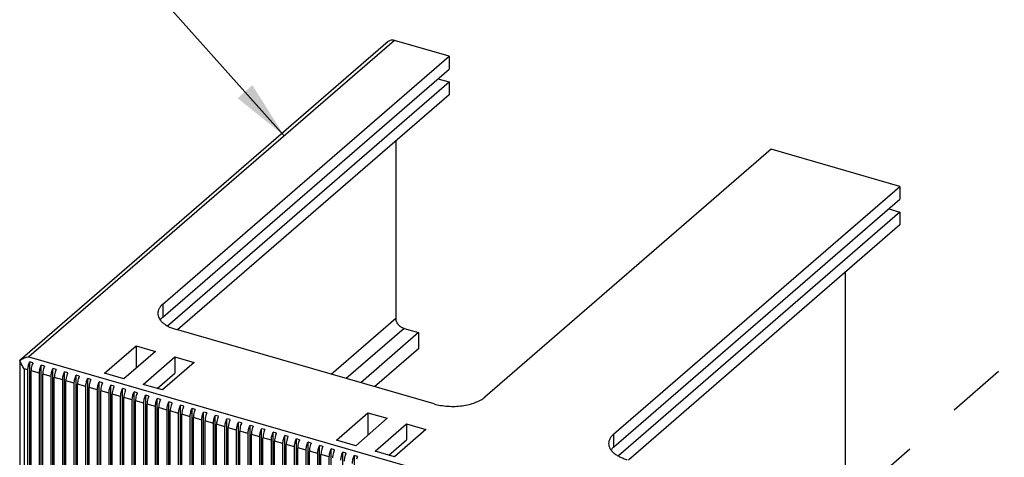
# Model space of a CAD drawing. Units: inches. Extents: x 0 to 34, y -25 to 22.
# Drawn here: x 20.4 to 23.6, y 12.3 to 13.7 of the extents above; entities that cross this region are included whole.
import ezdxf

# ---------------------------------------------------------------- set-up
doc = ezdxf.new("R2010")
doc.units = ezdxf.units.IN
doc.header["$LTSCALE"] = 1.87
doc.header["$MEASUREMENT"] = 0
doc.linetypes.add('DASHED', pattern=[0.2, 0.1, -0.1])
doc.layers.get('0').update_dxf_attribs({"linetype": 'CONTINUOUS'})
doc.styles.get("Standard").update_dxf_attribs({"font": 'txt', "width": 0.8})
doc.dimstyles.get("Standard").update_dxf_attribs({"dimtxt": 0.15625, "dimasz": 0.1875, "dimexe": 0.18, "dimexo": 0.0625, "dimgap": 0.09, "dimtad": 0, "dimtih": 1, "dimtoh": 1, "dimzin": 0, "dimdsep": 46, "dimtxsty": 'STANDARD', "dimblk": '_FILLED', "dimblk1": '_FILLED', "dimblk2": '_FILLED', "dimcen": 0.09, "dimadec": 0, "dimazin": 0, "dimtp": 0.01, "dimtm": 0.01, "dimtfac": 1, "dimtofl": 0, "dimtmove": 0, "dimatfit": 3, "dimldrblk": '_FILLED', "dimfxl": 1, "dimtolj": 1, "dimtzin": 0, "dimarcsym": 0})

# ---------------------------------------------------------------- blocks, each defined once
blk = doc.blocks.new('_FILLED')
at = {"color": 0, "linetype": 'ByBlock'}
blk.add_solid([(0, 0), (-1, 0.167), (-1, -0.167)], dxfattribs=at)

msp = doc.modelspace()

# ---------------------------------------------------------------- linework, layer by layer
at = {"color": 4, "linetype": 'DASHED'}
msp.add_line((27.5008, 16.0574), (23.0954, 12.2099), dxfattribs=at)
at = {"color": 7, "linetype": 'Continuous'}
for p, q in [((21.6185, 13.6619), (20.4485, 12.6486)), ((21.8117, 13.615), (21.6378, 13.6652)), ((20.9023, 12.8274), (21.8117, 13.615)), ((21.8117, 13.615), (21.8117, 13.5741)), ((20.9023, 12.7865), (21.8117, 13.5741)), ((21.7763, 13.5434), (21.8117, 13.5332)), ((20.9173, 12.7585), (21.8117, 13.5332)), ((21.8117, 13.5332), (21.8117, 13.4922)), ((21.8117, 13.4922), (20.9495, 12.7455)), ((21.643, 13.3461), (21.643, 12.783)), ((22.8346, 13.3197), (21.9251, 12.5321)), ((23.2437, 13.2016), (22.8346, 13.3197)), ((22.3343, 12.414), (23.2437, 13.2016)), ((23.2437, 13.2016), (23.2437, 13.1607)), ((22.3343, 12.3731), (23.2437, 13.1607)), ((23.2437, 13.1198), (22.3493, 12.3452)), ((23.2083, 13.13), (23.2437, 13.1198)), ((23.2437, 13.1198), (23.2437, 13.0789)), ((23.2437, 13.0789), (22.3815, 12.3322)), ((23.0698, 12.9283), (23.0698, 12.2412)), ((21.7638, 12.5105), (20.9455, 12.7467)), ((21.7146, 12.7368), (21.5309, 12.5777)), ((21.6685, 12.7501), (21.7146, 12.7368)), ((21.7146, 12.7368), (21.7146, 12.6856)), ((20.7172, 12.608), (20.8176, 12.695)), ((20.879, 12.6773), (20.7786, 12.5903)), ((20.8176, 12.695), (20.8176, 12.6241)), ((20.8176, 12.695), (20.879, 12.6773)), ((21.7146, 12.6856), (21.5752, 12.5649)), ((20.4479, 12.6474), (20.4484, 12.6486)), ((20.4479, 12.6474), (20.4479, 11.2282)), ((20.4484, 12.6486), (20.4489, 12.6489)), ((20.4798, 11.2173), (20.4798, 12.6442)), ((20.49, 12.6412), (20.4798, 12.6442)), ((20.8399, 12.5726), (20.9403, 12.6595)), ((21.0017, 12.6418), (20.9013, 12.5549)), ((20.9403, 12.6595), (20.9403, 12.6084)), ((20.9403, 12.6595), (21.0017, 12.6418)), ((20.4739, 11.2122), (20.4739, 12.6186)), ((20.4841, 11.2092), (20.4841, 12.6157)), ((20.5107, 11.2015), (20.5107, 12.608)), ((20.5166, 11.2067), (20.5166, 12.6335)), ((20.5268, 12.6306), (20.5166, 12.6335)), ((20.5209, 11.1986), (20.5209, 12.605)), ((20.5534, 11.196), (20.5534, 12.6229)), ((20.5637, 12.62), (20.5534, 12.6229)), ((20.5903, 11.1854), (20.5903, 12.6123)), ((20.6005, 12.6093), (20.5903, 12.6123)), ((20.7786, 12.5903), (20.7172, 12.608)), ((20.8842, 12.5598), (20.9403, 12.6084)), ((20.5475, 11.1909), (20.5475, 12.5973)), ((20.5578, 11.188), (20.5578, 12.5944)), ((20.5844, 11.1803), (20.5844, 12.5867)), ((20.5946, 11.1773), (20.5946, 12.5838)), ((20.6212, 11.1696), (20.6212, 12.5761)), ((20.6271, 11.1748), (20.6271, 12.6017)), ((20.6373, 12.5987), (20.6271, 12.6017)), ((20.6314, 11.1667), (20.6314, 12.5731)), ((20.6639, 11.1641), (20.6639, 12.591)), ((20.6741, 12.5881), (20.6639, 12.591)), ((20.7007, 11.1535), (20.7007, 12.5804)), ((20.711, 12.5774), (20.7007, 12.5804)), ((20.9013, 12.5549), (20.8399, 12.5726)), ((20.658, 11.159), (20.658, 12.5655)), ((20.6682, 11.1561), (20.6682, 12.5625)), ((20.6948, 11.1484), (20.6948, 12.5548)), ((20.7051, 11.1454), (20.7051, 12.5519)), ((20.7317, 11.1378), (20.7317, 12.5442)), ((20.7376, 11.1429), (20.7376, 12.5698)), ((20.7478, 12.5668), (20.7376, 12.5698)), ((20.7419, 11.1348), (20.7419, 12.5412)), ((20.7744, 11.1322), (20.7744, 12.5591)), ((20.7846, 12.5562), (20.7744, 12.5591)), ((20.8112, 11.1216), (20.8112, 12.5485)), ((20.8214, 12.5456), (20.8112, 12.5485)), ((20.7685, 11.1271), (20.7685, 12.5336)), ((20.7787, 11.1242), (20.7787, 12.5306)), ((20.8053, 11.1165), (20.8053, 12.5229)), ((20.8155, 11.1135), (20.8155, 12.52)), ((20.8421, 11.1059), (20.8421, 12.5123)), ((20.848, 11.111), (20.848, 12.5379)), ((20.8583, 12.5349), (20.848, 12.5379)), ((20.8524, 11.1029), (20.8524, 12.5094)), ((20.8849, 11.1004), (20.8849, 12.5273)), ((20.8951, 12.5243), (20.8849, 12.5273)), ((20.9217, 11.0897), (20.9217, 12.5166)), ((20.9319, 12.5137), (20.9217, 12.5166)), ((20.8789, 11.0952), (20.8789, 12.5017)), ((20.8892, 11.0923), (20.8892, 12.4987)), ((20.9158, 11.0846), (20.9158, 12.491)), ((20.926, 11.0817), (20.926, 12.4881)), ((20.9526, 11.074), (20.9526, 12.4804)), ((20.9585, 11.0791), (20.9585, 12.506)), ((20.9687, 12.503), (20.9585, 12.506)), ((20.9953, 11.0685), (20.9953, 12.4954)), ((21.0056, 12.4924), (20.9953, 12.4954)), ((21.0321, 11.0578), (21.0321, 12.4847)), ((21.0424, 12.4818), (21.0321, 12.4847)), ((21.4537, 12.3954), (21.5541, 12.4824)), ((21.5541, 12.4824), (21.5541, 12.4115)), ((21.5541, 12.4824), (21.6154, 12.4647)), ((20.9628, 11.071), (20.9628, 12.4775)), ((20.9894, 11.0633), (20.9894, 12.4698)), ((20.9996, 11.0604), (20.9996, 12.4668)), ((21.0262, 11.0527), (21.0262, 12.4592)), ((21.0365, 11.0498), (21.0365, 12.4562)), ((21.0631, 11.0421), (21.0631, 12.4485)), ((21.069, 11.0472), (21.069, 12.4741)), ((21.0792, 12.4711), (21.069, 12.4741)), ((21.1058, 11.0366), (21.1058, 12.4635)), ((21.116, 12.4605), (21.1058, 12.4635)), ((21.1426, 11.0259), (21.1426, 12.4528)), ((21.1528, 12.4499), (21.1426, 12.4528)), ((21.6154, 12.4647), (21.515, 12.3777)), ((21.5764, 12.36), (21.6768, 12.447)), ((21.6768, 12.447), (21.6768, 12.3958)), ((21.6768, 12.447), (21.7382, 12.4292)), ((21.0733, 11.0391), (21.0733, 12.4456)), ((21.0999, 11.0315), (21.0999, 12.4379)), ((21.1101, 11.0285), (21.1101, 12.4349)), ((21.1367, 11.0208), (21.1367, 12.4273)), ((21.1469, 11.0179), (21.1469, 12.4243)), ((21.1735, 11.0102), (21.1735, 12.4166)), ((21.1794, 11.0153), (21.1794, 12.4422)), ((21.1897, 12.4393), (21.1794, 12.4422)), ((21.2163, 11.0047), (21.2163, 12.4316)), ((21.2265, 12.4286), (21.2163, 12.4316)), ((21.2531, 10.9941), (21.2531, 12.421)), ((21.2633, 12.418), (21.2531, 12.421)), ((21.7382, 12.4292), (21.6378, 12.3423)), ((21.1838, 11.0072), (21.1838, 12.4137)), ((21.2104, 10.9996), (21.2104, 12.406)), ((21.2206, 10.9966), (21.2206, 12.4031)), ((21.2472, 10.9889), (21.2472, 12.3954)), ((21.2574, 10.986), (21.2574, 12.3924)), ((21.284, 10.9783), (21.284, 12.3847)), ((21.2899, 10.9834), (21.2899, 12.4103)), ((21.3001, 12.4074), (21.2899, 12.4103)), ((21.3267, 10.9728), (21.3267, 12.3997)), ((21.337, 12.3967), (21.3267, 12.3997)), ((21.3636, 10.9622), (21.3636, 12.3891)), ((21.3738, 12.3861), (21.3636, 12.3891)), ((21.515, 12.3777), (21.4537, 12.3954)), ((21.6207, 12.3472), (21.6768, 12.3958)), ((21.2942, 10.9754), (21.2942, 12.3818)), ((21.3208, 10.9677), (21.3208, 12.3741)), ((21.3311, 10.9647), (21.3311, 12.3712)), ((21.3576, 10.9571), (21.3576, 12.3635)), ((21.3679, 10.9541), (21.3679, 12.3605)), ((21.3945, 10.9464), (21.3945, 12.3529)), ((21.4004, 10.9515), (21.4004, 12.3784)), ((21.4106, 12.3755), (21.4004, 12.3784)), ((21.4372, 10.9409), (21.4372, 12.3678)), ((21.4474, 12.3648), (21.4372, 12.3678)), ((21.474, 10.9303), (21.474, 12.3572)), ((21.4843, 12.3542), (21.474, 12.3572)), ((21.6378, 12.3423), (21.5764, 12.36)), ((21.4047, 10.9435), (21.4047, 12.3499)), ((21.4313, 10.9358), (21.4313, 12.3422)), ((21.5108, 10.9196), (21.5108, 12.3465)), ((21.5211, 12.3436), (21.5108, 12.3465))]:
    msp.add_line(p, q, dxfattribs=at)
at = {"color": 9, "linetype": 'Continuous'}
for p, q in [((21.6378, 13.6652), (20.4774, 12.6602)), ((20.9023, 12.8274), (20.9023, 12.7865)), ((21.4371, 12.6048), (21.643, 12.783)), ((21.6685, 12.7501), (21.4849, 12.591)), ((20.4774, 12.6602), (26.1441, 11.0244)), ((20.4626, 12.6219), (20.4626, 11.2154)), ((20.4739, 12.6186), (20.4626, 12.6219)), ((20.5107, 12.608), (20.4841, 12.6157)), ((20.5475, 12.5973), (20.5209, 12.605)), ((20.5844, 12.5867), (20.5578, 12.5944)), ((20.6212, 12.5761), (20.5946, 12.5838)), ((20.658, 12.5655), (20.6314, 12.5731)), ((20.6948, 12.5548), (20.6682, 12.5625)), ((20.7317, 12.5442), (20.7051, 12.5519)), ((20.7685, 12.5336), (20.7419, 12.5412)), ((20.8053, 12.5229), (20.7787, 12.5306)), ((20.8421, 12.5123), (20.8155, 12.52)), ((20.8789, 12.5017), (20.8524, 12.5094)), ((20.9158, 12.491), (20.8892, 12.4987)), ((20.9526, 12.4804), (20.926, 12.4881)), ((20.9894, 12.4698), (20.9628, 12.4775)), ((21.0262, 12.4592), (20.9996, 12.4668)), ((21.0631, 12.4485), (21.0365, 12.4562)), ((21.0999, 12.4379), (21.0733, 12.4456)), ((21.1367, 12.4273), (21.1101, 12.4349)), ((21.1735, 12.4166), (21.1469, 12.4243)), ((21.2104, 12.406), (21.1838, 12.4137)), ((21.2472, 12.3954), (21.2206, 12.4031)), ((21.284, 12.3847), (21.2574, 12.3924)), ((22.3343, 12.414), (22.3343, 12.3731)), ((21.3208, 12.3741), (21.2942, 12.3818)), ((21.3576, 12.3635), (21.3311, 12.3712)), ((21.3945, 12.3529), (21.3679, 12.3605)), ((21.4313, 12.3422), (21.4047, 12.3499))]:
    msp.add_line(p, q, dxfattribs=at)
at = {"color": 7, "linetype": 'Continuous'}
msp.add_arc((20.4952, 12.6599), 0.0476, 193.2998, 194.5517, dxfattribs=at)
for points, knots in [([(21.6378, 13.6652), (21.6361, 13.6657), (21.6325, 13.6663), (21.6273, 13.6662), (21.6225, 13.6647), (21.6197, 13.663), (21.6185, 13.6619)], [0, 0, 0, 0, 0.270494, 0.525752, 0.76689, 1, 1, 1, 1]), ([(20.9023, 12.8274), (20.8998, 12.8253), (20.8954, 12.8209), (20.8903, 12.8135), (20.8872, 12.8058), (20.8865, 12.8004), (20.8865, 12.7978)], [0, 0, 0, 0, 0.281773, 0.53832, 0.774715, 1, 1, 1, 1]), ([(20.8865, 12.7978), (20.8865, 12.7953), (20.8872, 12.7899), (20.8903, 12.7822), (20.8954, 12.7748), (20.9024, 12.7679), (20.911, 12.7615), (20.9212, 12.7558), (20.9329, 12.7507), (20.9412, 12.748), (20.9455, 12.7467)], [0, 0, 0, 0, 0.093465, 0.191499, 0.297813, 0.41479, 0.543651, 0.684664, 0.837316, 1, 1, 1, 1]), ([(20.8939, 12.7775), (20.8945, 12.7783), (20.897, 12.7815), (20.8999, 12.7844), (20.9023, 12.7865)], [0, 0, 0, 0, 0.238983, 1, 1, 1, 1]), ([(21.6685, 12.7501), (21.665, 12.7511), (21.6582, 12.7545), (21.65, 12.7624), (21.6445, 12.7722), (21.643, 12.7795), (21.643, 12.783)], [0, 0, 0, 0, 0.246106, 0.505615, 0.761982, 1, 1, 1, 1]), ([(20.4489, 12.6489), (20.453, 12.6521), (20.46, 12.6558), (20.4698, 12.6589), (20.4749, 12.6599), (20.4774, 12.6602)], [0, 0, 0, 0, 0.502237, 0.752586, 1, 1, 1, 1]), ([(20.4626, 12.6219), (20.4596, 12.6258), (20.4542, 12.6341), (20.4503, 12.6432), (20.4491, 12.6479)], [0, 0, 0, 0, 0.508713, 1, 1, 1, 1]), ([(20.4739, 12.6186), (20.4739, 12.6207), (20.4742, 12.625), (20.4754, 12.6315), (20.4772, 12.638), (20.4789, 12.6422), (20.4798, 12.6442)], [0, 0, 0, 0, 0.235692, 0.48824, 0.746814, 1, 1, 1, 1]), ([(20.49, 12.6412), (20.4897, 12.6406), (20.4885, 12.6378), (20.4875, 12.635), (20.4869, 12.6328)], [0, 0, 0, 0, 0.244533, 1, 1, 1, 1]), ([(20.4869, 12.6328), (20.486, 12.63), (20.4847, 12.6243), (20.4841, 12.6185), (20.4841, 12.6157)], [0, 0, 0, 0, 0.517757, 1, 1, 1, 1]), ([(20.5107, 12.608), (20.5107, 12.6101), (20.511, 12.6144), (20.5122, 12.6208), (20.514, 12.6273), (20.5157, 12.6315), (20.5166, 12.6335)], [0, 0, 0, 0, 0.235692, 0.48824, 0.746814, 1, 1, 1, 1]), ([(20.5237, 12.6222), (20.5228, 12.6193), (20.5215, 12.6136), (20.5209, 12.6078), (20.5209, 12.605)], [0, 0, 0, 0, 0.517757, 1, 1, 1, 1]), ([(20.5268, 12.6306), (20.5265, 12.6299), (20.5253, 12.6272), (20.5243, 12.6244), (20.5237, 12.6222)], [0, 0, 0, 0, 0.244533, 1, 1, 1, 1]), ([(20.5475, 12.5973), (20.5475, 12.5994), (20.5478, 12.6037), (20.549, 12.6102), (20.5508, 12.6167), (20.5525, 12.6209), (20.5534, 12.6229)], [0, 0, 0, 0, 0.235692, 0.48824, 0.746814, 1, 1, 1, 1]), ([(20.5605, 12.6116), (20.5596, 12.6087), (20.5583, 12.603), (20.5578, 12.5972), (20.5578, 12.5944)], [0, 0, 0, 0, 0.517757, 1, 1, 1, 1]), ([(20.5637, 12.62), (20.5634, 12.6193), (20.5622, 12.6166), (20.5612, 12.6137), (20.5605, 12.6116)], [0, 0, 0, 0, 0.244533, 1, 1, 1, 1]), ([(20.5844, 12.5867), (20.5844, 12.5888), (20.5847, 12.5931), (20.5858, 12.5996), (20.5877, 12.6061), (20.5893, 12.6103), (20.5903, 12.6123)], [0, 0, 0, 0, 0.235692, 0.48824, 0.746814, 1, 1, 1, 1]), ([(20.6005, 12.6093), (20.6002, 12.6087), (20.599, 12.6059), (20.598, 12.6031), (20.5973, 12.601)], [0, 0, 0, 0, 0.244533, 1, 1, 1, 1]), ([(20.5973, 12.601), (20.5964, 12.5981), (20.5951, 12.5924), (20.5946, 12.5866), (20.5946, 12.5838)], [0, 0, 0, 0, 0.517757, 1, 1, 1, 1]), ([(20.6212, 12.5761), (20.6212, 12.5782), (20.6215, 12.5825), (20.6226, 12.589), (20.6245, 12.5954), (20.6262, 12.5996), (20.6271, 12.6017)], [0, 0, 0, 0, 0.235692, 0.48824, 0.746814, 1, 1, 1, 1]), ([(20.6341, 12.5903), (20.6333, 12.5874), (20.6319, 12.5818), (20.6314, 12.5759), (20.6314, 12.5731)], [0, 0, 0, 0, 0.517757, 1, 1, 1, 1]), ([(20.6373, 12.5987), (20.637, 12.598), (20.6358, 12.5953), (20.6348, 12.5925), (20.6341, 12.5903)], [0, 0, 0, 0, 0.244533, 1, 1, 1, 1]), ([(20.658, 12.5655), (20.658, 12.5675), (20.6583, 12.5718), (20.6595, 12.5783), (20.6613, 12.5848), (20.663, 12.589), (20.6639, 12.591)], [0, 0, 0, 0, 0.235692, 0.48824, 0.746814, 1, 1, 1, 1]), ([(20.671, 12.5797), (20.6701, 12.5768), (20.6688, 12.5711), (20.6682, 12.5653), (20.6682, 12.5625)], [0, 0, 0, 0, 0.517757, 1, 1, 1, 1]), ([(20.6741, 12.5881), (20.6738, 12.5874), (20.6726, 12.5847), (20.6716, 12.5819), (20.671, 12.5797)], [0, 0, 0, 0, 0.244533, 1, 1, 1, 1]), ([(20.6948, 12.5548), (20.6948, 12.5569), (20.6951, 12.5612), (20.6963, 12.5677), (20.6981, 12.5742), (20.6998, 12.5784), (20.7007, 12.5804)], [0, 0, 0, 0, 0.235692, 0.48824, 0.746814, 1, 1, 1, 1]), ([(20.711, 12.5774), (20.7107, 12.5768), (20.7095, 12.574), (20.7084, 12.5712), (20.7078, 12.5691)], [0, 0, 0, 0, 0.244533, 1, 1, 1, 1]), ([(20.7078, 12.5691), (20.7069, 12.5662), (20.7056, 12.5605), (20.7051, 12.5547), (20.7051, 12.5519)], [0, 0, 0, 0, 0.517757, 1, 1, 1, 1]), ([(20.7317, 12.5442), (20.7317, 12.5463), (20.732, 12.5506), (20.7331, 12.5571), (20.735, 12.5635), (20.7366, 12.5677), (20.7376, 12.5698)], [0, 0, 0, 0, 0.235692, 0.48824, 0.746814, 1, 1, 1, 1]), ([(20.7446, 12.5584), (20.7437, 12.5556), (20.7424, 12.5499), (20.7419, 12.5441), (20.7419, 12.5412)], [0, 0, 0, 0, 0.517757, 1, 1, 1, 1]), ([(20.7478, 12.5668), (20.7475, 12.5662), (20.7463, 12.5634), (20.7453, 12.5606), (20.7446, 12.5584)], [0, 0, 0, 0, 0.244533, 1, 1, 1, 1]), ([(20.7685, 12.5336), (20.7685, 12.5356), (20.7688, 12.5399), (20.7699, 12.5464), (20.7718, 12.5529), (20.7734, 12.5571), (20.7744, 12.5591)], [0, 0, 0, 0, 0.235692, 0.48824, 0.746814, 1, 1, 1, 1]), ([(20.7814, 12.5478), (20.7806, 12.5449), (20.7792, 12.5392), (20.7787, 12.5334), (20.7787, 12.5306)], [0, 0, 0, 0, 0.517757, 1, 1, 1, 1]), ([(20.7846, 12.5562), (20.7843, 12.5555), (20.7831, 12.5528), (20.7821, 12.55), (20.7814, 12.5478)], [0, 0, 0, 0, 0.244533, 1, 1, 1, 1]), ([(20.8053, 12.5229), (20.8053, 12.525), (20.8056, 12.5293), (20.8068, 12.5358), (20.8086, 12.5423), (20.8103, 12.5465), (20.8112, 12.5485)], [0, 0, 0, 0, 0.235692, 0.48824, 0.746814, 1, 1, 1, 1]), ([(20.8214, 12.5456), (20.8211, 12.5449), (20.8199, 12.5422), (20.8189, 12.5393), (20.8183, 12.5372)], [0, 0, 0, 0, 0.244533, 1, 1, 1, 1]), ([(20.8183, 12.5372), (20.8174, 12.5343), (20.8161, 12.5286), (20.8155, 12.5228), (20.8155, 12.52)], [0, 0, 0, 0, 0.517757, 1, 1, 1, 1]), ([(20.8421, 12.5123), (20.8421, 12.5144), (20.8424, 12.5187), (20.8436, 12.5252), (20.8454, 12.5317), (20.8471, 12.5359), (20.848, 12.5379)], [0, 0, 0, 0, 0.235692, 0.48824, 0.746814, 1, 1, 1, 1]), ([(20.8551, 12.5265), (20.8542, 12.5237), (20.8529, 12.518), (20.8524, 12.5122), (20.8524, 12.5094)], [0, 0, 0, 0, 0.517757, 1, 1, 1, 1]), ([(20.8583, 12.5349), (20.858, 12.5343), (20.8567, 12.5315), (20.8557, 12.5287), (20.8551, 12.5265)], [0, 0, 0, 0, 0.244533, 1, 1, 1, 1]), ([(20.8789, 12.5017), (20.8789, 12.5038), (20.8792, 12.5081), (20.8804, 12.5145), (20.8823, 12.521), (20.8839, 12.5252), (20.8849, 12.5273)], [0, 0, 0, 0, 0.235692, 0.48824, 0.746814, 1, 1, 1, 1]), ([(20.8919, 12.5159), (20.891, 12.513), (20.8897, 12.5073), (20.8892, 12.5015), (20.8892, 12.4987)], [0, 0, 0, 0, 0.517757, 1, 1, 1, 1]), ([(20.8951, 12.5243), (20.8948, 12.5236), (20.8936, 12.5209), (20.8926, 12.5181), (20.8919, 12.5159)], [0, 0, 0, 0, 0.244533, 1, 1, 1, 1]), ([(20.9158, 12.491), (20.9158, 12.4931), (20.9161, 12.4974), (20.9172, 12.5039), (20.9191, 12.5104), (20.9207, 12.5146), (20.9217, 12.5166)], [0, 0, 0, 0, 0.235692, 0.48824, 0.746814, 1, 1, 1, 1]), ([(20.9319, 12.5137), (20.9316, 12.513), (20.9304, 12.5103), (20.9294, 12.5074), (20.9287, 12.5053)], [0, 0, 0, 0, 0.244533, 1, 1, 1, 1]), ([(21.7638, 12.5105), (21.7707, 12.5085), (21.7852, 12.5053), (21.8076, 12.5027), (21.8305, 12.5023), (21.8532, 12.5042), (21.8747, 12.5082), (21.8943, 12.5141), (21.9112, 12.5219), (21.921, 12.5285), (21.9251, 12.5321)], [0, 0, 0, 0, 0.128575, 0.263652, 0.401274, 0.537607, 0.66875, 0.79119, 0.902217, 1, 1, 1, 1]), ([(20.9287, 12.5053), (20.9279, 12.5024), (20.9265, 12.4967), (20.926, 12.4909), (20.926, 12.4881)], [0, 0, 0, 0, 0.517757, 1, 1, 1, 1]), ([(20.9526, 12.4804), (20.9526, 12.4825), (20.9529, 12.4868), (20.9541, 12.4933), (20.9559, 12.4998), (20.9576, 12.504), (20.9585, 12.506)], [0, 0, 0, 0, 0.235692, 0.48824, 0.746814, 1, 1, 1, 1]), ([(20.9656, 12.4947), (20.9647, 12.4918), (20.9634, 12.4861), (20.9628, 12.4803), (20.9628, 12.4775)], [0, 0, 0, 0, 0.517757, 1, 1, 1, 1]), ([(20.9687, 12.503), (20.9684, 12.5024), (20.9672, 12.4996), (20.9662, 12.4968), (20.9656, 12.4947)], [0, 0, 0, 0, 0.244533, 1, 1, 1, 1]), ([(20.9894, 12.4698), (20.9894, 12.4719), (20.9897, 12.4762), (20.9909, 12.4827), (20.9927, 12.4891), (20.9944, 12.4933), (20.9953, 12.4954)], [0, 0, 0, 0, 0.235692, 0.48824, 0.746814, 1, 1, 1, 1]), ([(21.0024, 12.484), (21.0015, 12.4811), (21.0002, 12.4755), (20.9996, 12.4696), (20.9996, 12.4668)], [0, 0, 0, 0, 0.517757, 1, 1, 1, 1]), ([(21.0056, 12.4924), (21.0052, 12.4917), (21.004, 12.489), (21.003, 12.4862), (21.0024, 12.484)], [0, 0, 0, 0, 0.244533, 1, 1, 1, 1]), ([(21.0262, 12.4592), (21.0262, 12.4612), (21.0265, 12.4655), (21.0277, 12.472), (21.0295, 12.4785), (21.0312, 12.4827), (21.0321, 12.4847)], [0, 0, 0, 0, 0.235692, 0.48824, 0.746814, 1, 1, 1, 1]), ([(21.0424, 12.4818), (21.0421, 12.4811), (21.0409, 12.4784), (21.0399, 12.4756), (21.0392, 12.4734)], [0, 0, 0, 0, 0.244533, 1, 1, 1, 1]), ([(21.0392, 12.4734), (21.0383, 12.4705), (21.037, 12.4648), (21.0365, 12.459), (21.0365, 12.4562)], [0, 0, 0, 0, 0.517757, 1, 1, 1, 1]), ([(21.0631, 12.4485), (21.0631, 12.4506), (21.0634, 12.4549), (21.0645, 12.4614), (21.0664, 12.4679), (21.068, 12.4721), (21.069, 12.4741)], [0, 0, 0, 0, 0.235692, 0.48824, 0.746814, 1, 1, 1, 1]), ([(21.076, 12.4628), (21.0752, 12.4599), (21.0738, 12.4542), (21.0733, 12.4484), (21.0733, 12.4456)], [0, 0, 0, 0, 0.517757, 1, 1, 1, 1]), ([(21.0792, 12.4711), (21.0789, 12.4705), (21.0777, 12.4677), (21.0767, 12.4649), (21.076, 12.4628)], [0, 0, 0, 0, 0.244533, 1, 1, 1, 1]), ([(21.0999, 12.4379), (21.0999, 12.44), (21.1002, 12.4443), (21.1013, 12.4508), (21.1032, 12.4572), (21.1049, 12.4614), (21.1058, 12.4635)], [0, 0, 0, 0, 0.235692, 0.48824, 0.746814, 1, 1, 1, 1]), ([(21.1128, 12.4521), (21.112, 12.4493), (21.1106, 12.4436), (21.1101, 12.4378), (21.1101, 12.4349)], [0, 0, 0, 0, 0.517757, 1, 1, 1, 1]), ([(21.116, 12.4605), (21.1157, 12.4599), (21.1145, 12.4571), (21.1135, 12.4543), (21.1128, 12.4521)], [0, 0, 0, 0, 0.244533, 1, 1, 1, 1]), ([(21.1367, 12.4273), (21.1367, 12.4293), (21.137, 12.4336), (21.1382, 12.4401), (21.14, 12.4466), (21.1417, 12.4508), (21.1426, 12.4528)], [0, 0, 0, 0, 0.235692, 0.48824, 0.746814, 1, 1, 1, 1]), ([(21.1528, 12.4499), (21.1525, 12.4492), (21.1513, 12.4465), (21.1503, 12.4437), (21.1497, 12.4415)], [0, 0, 0, 0, 0.244533, 1, 1, 1, 1]), ([(21.1497, 12.4415), (21.1488, 12.4386), (21.1475, 12.4329), (21.1469, 12.4271), (21.1469, 12.4243)], [0, 0, 0, 0, 0.517757, 1, 1, 1, 1]), ([(21.1735, 12.4166), (21.1735, 12.4187), (21.1738, 12.423), (21.175, 12.4295), (21.1768, 12.436), (21.1785, 12.4402), (21.1794, 12.4422)], [0, 0, 0, 0, 0.235692, 0.48824, 0.746814, 1, 1, 1, 1]), ([(21.1865, 12.4309), (21.1856, 12.428), (21.1843, 12.4223), (21.1838, 12.4165), (21.1838, 12.4137)], [0, 0, 0, 0, 0.517757, 1, 1, 1, 1]), ([(21.1897, 12.4393), (21.1894, 12.4386), (21.1882, 12.4359), (21.1871, 12.433), (21.1865, 12.4309)], [0, 0, 0, 0, 0.244533, 1, 1, 1, 1]), ([(21.2104, 12.406), (21.2104, 12.4081), (21.2107, 12.4124), (21.2118, 12.4189), (21.2137, 12.4254), (21.2153, 12.4296), (21.2163, 12.4316)], [0, 0, 0, 0, 0.235692, 0.48824, 0.746814, 1, 1, 1, 1]), ([(21.2233, 12.4202), (21.2224, 12.4174), (21.2211, 12.4117), (21.2206, 12.4059), (21.2206, 12.4031)], [0, 0, 0, 0, 0.517757, 1, 1, 1, 1]), ([(21.2265, 12.4286), (21.2262, 12.428), (21.225, 12.4252), (21.224, 12.4224), (21.2233, 12.4202)], [0, 0, 0, 0, 0.244533, 1, 1, 1, 1]), ([(21.2472, 12.3954), (21.2472, 12.3975), (21.2475, 12.4018), (21.2486, 12.4082), (21.2505, 12.4147), (21.2521, 12.4189), (21.2531, 12.421)], [0, 0, 0, 0, 0.235692, 0.48824, 0.746814, 1, 1, 1, 1]), ([(21.2633, 12.418), (21.263, 12.4173), (21.2618, 12.4146), (21.2608, 12.4118), (21.2601, 12.4096)], [0, 0, 0, 0, 0.244533, 1, 1, 1, 1]), ([(21.2601, 12.4096), (21.2593, 12.4067), (21.2579, 12.4011), (21.2574, 12.3952), (21.2574, 12.3924)], [0, 0, 0, 0, 0.517757, 1, 1, 1, 1]), ([(21.284, 12.3847), (21.284, 12.3868), (21.2843, 12.3911), (21.2855, 12.3976), (21.2873, 12.4041), (21.289, 12.4083), (21.2899, 12.4103)], [0, 0, 0, 0, 0.235692, 0.48824, 0.746814, 1, 1, 1, 1]), ([(21.297, 12.399), (21.2961, 12.3961), (21.2948, 12.3904), (21.2942, 12.3846), (21.2942, 12.3818)], [0, 0, 0, 0, 0.517757, 1, 1, 1, 1]), ([(21.3001, 12.4074), (21.2998, 12.4067), (21.2986, 12.404), (21.2976, 12.4011), (21.297, 12.399)], [0, 0, 0, 0, 0.244533, 1, 1, 1, 1]), ([(21.3208, 12.3741), (21.3208, 12.3762), (21.3211, 12.3805), (21.3223, 12.387), (21.3241, 12.3935), (21.3258, 12.3977), (21.3267, 12.3997)], [0, 0, 0, 0, 0.235692, 0.48824, 0.746814, 1, 1, 1, 1]), ([(21.3338, 12.3884), (21.3329, 12.3855), (21.3316, 12.3798), (21.3311, 12.374), (21.3311, 12.3712)], [0, 0, 0, 0, 0.517757, 1, 1, 1, 1]), ([(21.337, 12.3967), (21.3367, 12.3961), (21.3354, 12.3933), (21.3344, 12.3905), (21.3338, 12.3884)], [0, 0, 0, 0, 0.244533, 1, 1, 1, 1]), ([(21.3576, 12.3635), (21.3576, 12.3656), (21.3579, 12.3699), (21.3591, 12.3764), (21.361, 12.3828), (21.3626, 12.387), (21.3636, 12.3891)], [0, 0, 0, 0, 0.235692, 0.48824, 0.746814, 1, 1, 1, 1]), ([(21.3738, 12.3861), (21.3735, 12.3854), (21.3723, 12.3827), (21.3713, 12.3799), (21.3706, 12.3777)], [0, 0, 0, 0, 0.244533, 1, 1, 1, 1]), ([(22.3343, 12.414), (22.3318, 12.4119), (22.3274, 12.4075), (22.3223, 12.4001), (22.3192, 12.3924), (22.3185, 12.3871), (22.3185, 12.3845)], [0, 0, 0, 0, 0.281773, 0.53832, 0.774715, 1, 1, 1, 1]), ([(22.3185, 12.3845), (22.3185, 12.3819), (22.3192, 12.3765), (22.3223, 12.3688), (22.3274, 12.3615), (22.3344, 12.3545), (22.343, 12.3481), (22.3533, 12.3424), (22.3649, 12.3373), (22.3732, 12.3346), (22.3775, 12.3333)], [0, 0, 0, 0, 0.093465, 0.191499, 0.297813, 0.41479, 0.543651, 0.684664, 0.837316, 1, 1, 1, 1]), ([(21.3706, 12.3777), (21.3697, 12.3748), (21.3684, 12.3692), (21.3679, 12.3633), (21.3679, 12.3605)], [0, 0, 0, 0, 0.517757, 1, 1, 1, 1]), ([(21.3945, 12.3529), (21.3945, 12.3549), (21.3948, 12.3592), (21.3959, 12.3657), (21.3978, 12.3722), (21.3994, 12.3764), (21.4004, 12.3784)], [0, 0, 0, 0, 0.235692, 0.48824, 0.746814, 1, 1, 1, 1]), ([(21.4074, 12.3671), (21.4066, 12.3642), (21.4052, 12.3585), (21.4047, 12.3527), (21.4047, 12.3499)], [0, 0, 0, 0, 0.517757, 1, 1, 1, 1]), ([(21.4106, 12.3755), (21.4103, 12.3748), (21.4091, 12.3721), (21.4081, 12.3693), (21.4074, 12.3671)], [0, 0, 0, 0, 0.244533, 1, 1, 1, 1]), ([(21.4313, 12.3422), (21.4313, 12.3443), (21.4316, 12.3486), (21.4328, 12.3551), (21.4346, 12.3616), (21.4363, 12.3658), (21.4372, 12.3678)], [0, 0, 0, 0, 0.235692, 0.48824, 0.746814, 1, 1, 1, 1]), ([(21.4443, 12.3565), (21.4434, 12.3536), (21.4421, 12.3479), (21.4415, 12.3421), (21.4415, 12.3393)], [0, 0, 0, 0, 0.517757, 1, 1, 1, 1]), ([(21.4474, 12.3648), (21.4471, 12.3642), (21.4459, 12.3614), (21.4449, 12.3586), (21.4443, 12.3565)], [0, 0, 0, 0, 0.244533, 1, 1, 1, 1]), ([(21.4681, 12.3316), (21.4681, 12.3337), (21.4684, 12.338), (21.4696, 12.3445), (21.4714, 12.3509), (21.4731, 12.3551), (21.474, 12.3572)], [0, 0, 0, 0, 0.235692, 0.48824, 0.746814, 1, 1, 1, 1]), ([(21.4843, 12.3542), (21.4839, 12.3536), (21.4827, 12.3508), (21.4817, 12.348), (21.4811, 12.3458)], [0, 0, 0, 0, 0.244533, 1, 1, 1, 1]), ([(22.3259, 12.3642), (22.3265, 12.3649), (22.329, 12.3681), (22.3319, 12.371), (22.3343, 12.3731)], [0, 0, 0, 0, 0.238983, 1, 1, 1, 1]), ([(21.4811, 12.3458), (21.4802, 12.343), (21.4789, 12.3373), (21.4783, 12.3315), (21.4783, 12.3286)], [0, 0, 0, 0, 0.517757, 1, 1, 1, 1]), ([(21.5049, 12.321), (21.5049, 12.323), (21.5052, 12.3273), (21.5064, 12.3338), (21.5082, 12.3403), (21.5099, 12.3445), (21.5108, 12.3465)], [0, 0, 0, 0, 0.235692, 0.48824, 0.746814, 1, 1, 1, 1]), ([(21.5211, 12.3436), (21.5208, 12.3429), (21.5196, 12.3402), (21.5186, 12.3374), (21.5179, 12.3352)], [0, 0, 0, 0, 0.244533, 1, 1, 1, 1])]:
    msp.add_open_spline(points, degree=3, knots=knots, dxfattribs=at)

# ---------------------------------------------------------------- leaders
at = {"color": 2, "linetype": 'Continuous'}
msp.add_leader([(21.2883, 13.3624), (20.5502, 14.1901)], dimstyle='STANDARD', override={"dimtad": 0}, dxfattribs=at)

doc.saveas('drawing.dxf')
